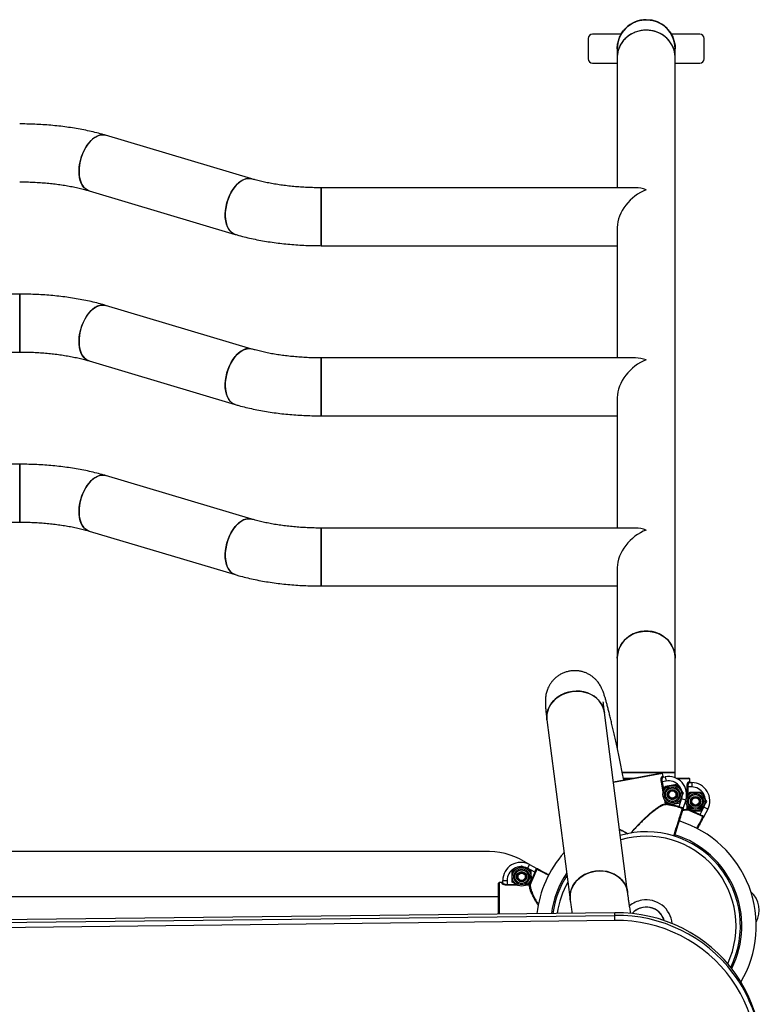
# Model space of a CAD drawing. Units: millimetres. Extents: x 37 to 56.9, y 35.8 to 60.5.
# Drawn here: x 48.1 to 48.6, y 43.8 to 44.4 of the extents above; entities that cross this region are included whole.
import ezdxf

# ---------------------------------------------------------------- set-up
doc = ezdxf.new("R2010")
doc.units = ezdxf.units.MM

# ---------------------------------------------------------------- blocks, each defined once
blk = doc.blocks.new('aa')
at = {"color": 7, "linetype": 'Continuous', "lineweight": 25}
for p, q in [((48.50073, 44.43571), (48.48105, 44.43571)), ((48.55505, 44.43571), (48.53537, 44.43571)), ((48.47805, 44.43271), (48.47805, 44.41871)), ((48.55805, 44.41871), (48.55805, 44.43271)), ((48.49805, 44.42571), (48.49805, 44.41977)), ((48.53805, 44.41977), (48.53805, 44.42571)), ((48.48105, 44.41571), (48.49805, 44.41571)), ((48.49805, 44.41977), (48.49805, 44.32963)), ((48.53805, 44.00478), (48.53805, 44.41977)), ((48.53805, 44.41571), (48.55505, 44.41571)), ((48.24573, 44.33578), (48.14482, 44.36588)), ((48.13338, 44.32755), (48.23429, 44.29745)), ((48.5107, 44.32963), (48.2936, 44.32963)), ((48.2936, 44.32963), (48.2936, 44.28963)), ((48.2936, 44.28963), (48.2936, 44.32963)), ((48.49805, 44.30229), (48.49805, 44.2121)), ((48.2936, 44.28963), (48.49805, 44.28963)), ((48.08551, 44.25617), (47.86841, 44.25617)), ((48.08551, 44.25617), (48.08551, 44.21617)), ((48.08551, 44.21617), (48.08551, 44.25617)), ((48.24573, 44.21825), (48.14482, 44.24835)), ((47.88106, 44.21617), (48.08551, 44.21617)), ((48.5107, 44.2121), (48.2936, 44.2121)), ((48.2936, 44.2121), (48.2936, 44.1721)), ((48.2936, 44.1721), (48.2936, 44.2121)), ((48.13338, 44.21002), (48.23429, 44.17992)), ((48.49805, 44.18475), (48.49805, 44.09456)), ((48.2936, 44.1721), (48.49805, 44.1721)), ((48.08551, 44.13864), (47.86841, 44.13864)), ((48.08551, 44.13864), (48.08551, 44.09864)), ((48.08551, 44.09864), (48.08551, 44.13864)), ((48.24573, 44.10071), (48.14482, 44.13082)), ((47.88106, 44.09864), (48.08551, 44.09864)), ((48.13338, 44.09249), (48.23429, 44.06238)), ((48.5107, 44.09456), (48.2936, 44.09456)), ((48.2936, 44.09456), (48.2936, 44.05456)), ((48.2936, 44.05456), (48.2936, 44.09456)), ((48.49805, 44.06722), (48.49805, 44.00478)), ((48.2936, 44.05456), (48.49805, 44.05456)), ((48.49805, 44.00478), (48.49805, 43.9424)), ((48.53805, 43.92572), (48.53805, 44.00478)), ((48.50522, 43.84294), (48.48917, 43.96713)), ((48.4495, 43.962), (48.46555, 43.83782)), ((48.49536, 43.91927), (48.52878, 43.92536)), ((48.53805, 43.92572), (48.50142, 43.92572)), ((48.50145, 43.92572), (48.53805, 43.92572)), ((48.52972, 43.92299), (48.52936, 43.92495)), ((48.53805, 43.92206), (48.53805, 43.92572)), ((48.50227, 43.92172), (48.50883, 43.92172)), ((48.52855, 43.91921), (48.52901, 43.9193)), ((48.52894, 43.92284), (48.52972, 43.92299)), ((48.53173, 43.91979), (48.52901, 43.9193)), ((48.5295, 43.92244), (48.53119, 43.92275)), ((48.53119, 43.92275), (48.53173, 43.91979)), ((48.53884, 43.92172), (48.54754, 43.92172)), ((48.54725, 43.91922), (48.54804, 43.91922)), ((48.54773, 43.91872), (48.54945, 43.91872)), ((48.54804, 43.91922), (48.54804, 43.92122)), ((48.54945, 43.91872), (48.54945, 43.91572)), ((48.52982, 43.91223), (48.52996, 43.91261)), ((48.53861, 43.91749), (48.54103, 43.91463)), ((48.54346, 43.91177), (48.5422, 43.90823)), ((48.54622, 43.91572), (48.54668, 43.91572)), ((48.54945, 43.91572), (48.54668, 43.91572)), ((48.5558, 43.91222), (48.55768, 43.90897)), ((48.53355, 43.90336), (48.53112, 43.90622)), ((48.54077, 43.90209), (48.5425, 43.9076)), ((48.54536, 43.9067), (48.5425, 43.9076)), ((48.54536, 43.9067), (48.54363, 43.9012)), ((48.54622, 43.90862), (48.54642, 43.90897)), ((48.55955, 43.90572), (48.55768, 43.90247)), ((48.53133, 43.90397), (48.53179, 43.90406)), ((48.53171, 43.90356), (48.53179, 43.90406)), ((48.54063, 43.90161), (48.54077, 43.90209)), ((48.54622, 43.90023), (48.54668, 43.90023)), ((48.5483, 43.89922), (48.54642, 43.90247)), ((48.54652, 43.89976), (48.54668, 43.90023)), ((48.55517, 43.89669), (48.55786, 43.9018)), ((48.56051, 43.9004), (48.55783, 43.8953)), ((48.56051, 43.9004), (48.55786, 43.9018)), ((48.55495, 43.89624), (48.55517, 43.89669)), ((48.55135, 43.88804), (48.55165, 43.88798)), ((48.40989, 43.87122), (47.96895, 43.87122)), ((48.42555, 43.85747), (48.4288, 43.85935)), ((48.43205, 43.86123), (48.4353, 43.85935)), ((48.43737, 43.86218), (48.43598, 43.85953)), ((48.44109, 43.85684), (48.43598, 43.85953)), ((48.43737, 43.86218), (48.44247, 43.8595)), ((48.44154, 43.85662), (48.44109, 43.85684)), ((48.41905, 43.85112), (48.42205, 43.85112)), ((48.41905, 43.84941), (48.41905, 43.85112)), ((48.42205, 43.85112), (48.42205, 43.84836)), ((48.43855, 43.84997), (48.4353, 43.84809)), ((48.41605, 43.82794), (48.41605, 43.84922)), ((48.41855, 43.84972), (48.41655, 43.84972)), ((48.41855, 43.84892), (48.41855, 43.84972)), ((48.42205, 43.84789), (48.42205, 43.84836)), ((48.42916, 43.84789), (48.4288, 43.84809)), ((48.43754, 43.84789), (48.43754, 43.84836)), ((48.43801, 43.84819), (48.43754, 43.84836)), ((48.41605, 43.83972), (47.96706, 43.83972)), ((48.49634, 43.82887), (47.86061, 43.82148)), ((47.86063, 43.81961), (48.49636, 43.827)), ((48.4964, 43.82347), (47.86067, 43.81608)), ((48.49636, 43.827), (48.49634, 43.82887)), ((48.4964, 43.82347), (48.49636, 43.827))]:
    blk.add_line(p, q, dxfattribs=at)
at = {"color": 8, "linetype": 'Continuous', "lineweight": 25}
for p, q in [((48.52936, 43.92495), (48.49542, 43.91877)), ((48.50609, 43.92122), (48.5024, 43.92122)), ((48.52982, 43.91223), (48.52855, 43.91921)), ((48.52901, 43.9193), (48.53014, 43.91307)), ((48.54804, 43.92122), (48.53977, 43.92122)), ((48.54622, 43.90862), (48.54622, 43.91572)), ((48.54668, 43.91572), (48.54668, 43.90939)), ((48.53133, 43.90397), (48.53086, 43.90653)), ((48.53146, 43.90585), (48.53179, 43.90406)), ((48.54622, 43.90023), (48.54622, 43.90283)), ((48.54668, 43.90205), (48.54668, 43.90023)), ((48.41655, 43.84972), (48.41655, 43.82795)), ((48.42205, 43.84836), (48.42838, 43.84836)), ((48.42916, 43.84789), (48.42205, 43.84789)), ((48.43754, 43.84789), (48.43495, 43.84789)), ((48.43572, 43.84836), (48.43754, 43.84836))]:
    blk.add_line(p, q, dxfattribs=at)
at = {"color": 7, "linetype": 'Continuous', "lineweight": 25, "flags": 128}
for points in [[(48.14482, 44.36588), (48.14399, 44.36608), (48.14239, 44.36617), (48.14074, 44.3659), (48.13906, 44.3653), (48.13738, 44.36437), (48.13573, 44.36312), (48.13414, 44.36158), (48.13264, 44.35977), (48.13125, 44.35773), (48.13001, 44.35549), (48.12893, 44.3531), (48.12802, 44.3506), (48.12732, 44.34802), (48.12683, 44.34542), (48.12655, 44.34284), (48.1265, 44.34034), (48.12668, 44.33795), (48.12707, 44.33571), (48.12768, 44.33367), (48.1285, 44.33186), (48.1295, 44.33032), (48.13068, 44.32907), (48.132, 44.32814), (48.13339, 44.32755)], [(48.12705, 44.34672), (48.12765, 44.34931), (48.12845, 44.35186), (48.12945, 44.35432), (48.13061, 44.35664), (48.13193, 44.35878), (48.13338, 44.36071), (48.13493, 44.36238), (48.13655, 44.36378), (48.13822, 44.36488), (48.1399, 44.36565), (48.14157, 44.36608), (48.1432, 44.36617), (48.14475, 44.3659), (48.14482, 44.36588)], [(48.13338, 44.32755), (48.13271, 44.32779), (48.13132, 44.32856), (48.13007, 44.32966), (48.12898, 44.33106), (48.12806, 44.33273), (48.12735, 44.33466), (48.12685, 44.3368), (48.12656, 44.33912), (48.1265, 44.34158), (48.12666, 44.34413), (48.12705, 44.34672)], [(48.24573, 44.33578), (48.24489, 44.33598), (48.2433, 44.33606), (48.24165, 44.3358), (48.23997, 44.3352), (48.23829, 44.33427), (48.23664, 44.33302), (48.23505, 44.33147), (48.23355, 44.32967), (48.23216, 44.32763), (48.23092, 44.32539), (48.22983, 44.323), (48.22893, 44.32049), (48.22823, 44.31792), (48.22773, 44.31532), (48.22746, 44.31274), (48.22741, 44.31024), (48.22758, 44.30784), (48.22798, 44.30561), (48.22859, 44.30357), (48.2294, 44.30176), (48.23041, 44.30022), (48.23158, 44.29897), (48.23291, 44.29803), (48.23429, 44.29745)], [(48.22795, 44.31662), (48.22855, 44.31921), (48.22936, 44.32176), (48.23035, 44.32421), (48.23152, 44.32653), (48.23284, 44.32867), (48.23429, 44.3306), (48.23583, 44.33228), (48.23746, 44.33368), (48.23913, 44.33477), (48.24081, 44.33554), (48.24248, 44.33598), (48.24411, 44.33606), (48.24566, 44.3358), (48.24572, 44.33578)], [(48.23429, 44.29745), (48.23362, 44.29769), (48.23223, 44.29846), (48.23098, 44.29956), (48.22988, 44.30095), (48.22897, 44.30263), (48.22826, 44.30456), (48.22775, 44.3067), (48.22747, 44.30902), (48.22741, 44.31148), (48.22757, 44.31402), (48.22795, 44.31662)], [(48.14482, 44.24835), (48.14399, 44.24854), (48.14239, 44.24863), (48.14074, 44.24837), (48.13906, 44.24777), (48.13738, 44.24683), (48.13573, 44.24559), (48.13414, 44.24404), (48.13264, 44.24224), (48.13125, 44.2402), (48.13001, 44.23796), (48.12893, 44.23557), (48.12802, 44.23306), (48.12732, 44.23049), (48.12683, 44.22789), (48.12655, 44.22531), (48.1265, 44.2228), (48.12668, 44.22041), (48.12707, 44.21818), (48.12768, 44.21614), (48.1285, 44.21433), (48.1295, 44.21279), (48.13068, 44.21154), (48.132, 44.2106), (48.13339, 44.21002)], [(48.12705, 44.22919), (48.12765, 44.23178), (48.12845, 44.23433), (48.12945, 44.23678), (48.13061, 44.2391), (48.13193, 44.24124), (48.13338, 44.24317), (48.13493, 44.24485), (48.13655, 44.24625), (48.13822, 44.24734), (48.1399, 44.24811), (48.14157, 44.24854), (48.1432, 44.24863), (48.14475, 44.24837), (48.14482, 44.24835)], [(48.13338, 44.21002), (48.13271, 44.21026), (48.13132, 44.21103), (48.13007, 44.21212), (48.12898, 44.21352), (48.12806, 44.2152), (48.12735, 44.21713), (48.12685, 44.21927), (48.12656, 44.22159), (48.1265, 44.22405), (48.12666, 44.22659), (48.12705, 44.22919)], [(48.24573, 44.21825), (48.24489, 44.21844), (48.2433, 44.21853), (48.24165, 44.21827), (48.23997, 44.21767), (48.23829, 44.21673), (48.23664, 44.21548), (48.23505, 44.21394), (48.23355, 44.21213), (48.23216, 44.21009), (48.23092, 44.20786), (48.22983, 44.20547), (48.22893, 44.20296), (48.22823, 44.20038), (48.22773, 44.19778), (48.22746, 44.19521), (48.22741, 44.1927), (48.22758, 44.19031), (48.22798, 44.18807), (48.22859, 44.18603), (48.2294, 44.18423), (48.23041, 44.18268), (48.23158, 44.18143), (48.23291, 44.1805), (48.23429, 44.17992)], [(48.22795, 44.19908), (48.22855, 44.20168), (48.22936, 44.20422), (48.23035, 44.20668), (48.23152, 44.209), (48.23284, 44.21114), (48.23429, 44.21307), (48.23583, 44.21475), (48.23746, 44.21615), (48.23913, 44.21724), (48.24081, 44.21801), (48.24248, 44.21844), (48.24411, 44.21853), (48.24566, 44.21827), (48.24572, 44.21825)], [(48.23429, 44.17992), (48.23362, 44.18016), (48.23223, 44.18093), (48.23098, 44.18202), (48.22988, 44.18342), (48.22897, 44.1851), (48.22826, 44.18703), (48.22775, 44.18917), (48.22747, 44.19149), (48.22741, 44.19394), (48.22757, 44.19649), (48.22795, 44.19908)], [(48.14482, 44.13082), (48.14399, 44.13101), (48.14239, 44.1311), (48.14074, 44.13084), (48.13906, 44.13023), (48.13738, 44.1293), (48.13573, 44.12805), (48.13414, 44.12651), (48.13264, 44.1247), (48.13125, 44.12266), (48.13001, 44.12043), (48.12893, 44.11803), (48.12802, 44.11553), (48.12732, 44.11295), (48.12683, 44.11035), (48.12655, 44.10778), (48.1265, 44.10527), (48.12668, 44.10288), (48.12707, 44.10064), (48.12768, 44.0986), (48.1285, 44.09679), (48.1295, 44.09525), (48.13068, 44.094), (48.132, 44.09307), (48.13339, 44.09249)], [(48.12705, 44.11165), (48.12765, 44.11425), (48.12845, 44.11679), (48.12945, 44.11925), (48.13061, 44.12157), (48.13193, 44.12371), (48.13338, 44.12564), (48.13493, 44.12732), (48.13655, 44.12871), (48.13822, 44.12981), (48.1399, 44.13058), (48.14157, 44.13101), (48.1432, 44.1311), (48.14475, 44.13084), (48.14482, 44.13082)], [(48.13338, 44.09249), (48.13271, 44.09273), (48.13132, 44.0935), (48.13007, 44.09459), (48.12898, 44.09599), (48.12806, 44.09767), (48.12735, 44.09959), (48.12685, 44.10174), (48.12656, 44.10406), (48.1265, 44.10651), (48.12666, 44.10906), (48.12705, 44.11165)], [(48.24573, 44.10071), (48.24489, 44.10091), (48.2433, 44.10099), (48.24165, 44.10073), (48.23997, 44.10013), (48.23829, 44.0992), (48.23664, 44.09795), (48.23505, 44.09641), (48.23355, 44.0946), (48.23216, 44.09256), (48.23092, 44.09032), (48.22983, 44.08793), (48.22893, 44.08542), (48.22823, 44.08285), (48.22773, 44.08025), (48.22746, 44.07767), (48.22741, 44.07517), (48.22758, 44.07277), (48.22798, 44.07054), (48.22859, 44.0685), (48.2294, 44.06669), (48.23041, 44.06515), (48.23158, 44.0639), (48.23291, 44.06297), (48.23429, 44.06238)], [(48.22795, 44.08155), (48.22855, 44.08414), (48.22936, 44.08669), (48.23035, 44.08914), (48.23152, 44.09146), (48.23284, 44.09361), (48.23429, 44.09553), (48.23583, 44.09721), (48.23746, 44.09861), (48.23913, 44.09971), (48.24081, 44.10048), (48.24248, 44.10091), (48.24411, 44.10099), (48.24566, 44.10073), (48.24572, 44.10072)], [(48.23429, 44.06238), (48.23362, 44.06262), (48.23223, 44.06339), (48.23098, 44.06449), (48.22988, 44.06589), (48.22897, 44.06756), (48.22826, 44.06949), (48.22775, 44.07163), (48.22747, 44.07395), (48.22741, 44.07641), (48.22757, 44.07896), (48.22795, 44.08155)], [(48.49805, 44.00478), (48.49815, 44.00664), (48.49859, 44.00909), (48.49939, 44.01146), (48.50051, 44.01372), (48.50195, 44.01581), (48.50367, 44.01771), (48.50565, 44.01938), (48.50786, 44.02078), (48.51024, 44.0219), (48.51277, 44.02272), (48.51538, 44.02321), (48.51805, 44.02338)], [(48.53805, 44.00478), (48.53804, 44.0054), (48.53777, 44.00787), (48.53715, 44.01029), (48.53619, 44.01261), (48.53491, 44.01479), (48.53332, 44.01679), (48.53146, 44.01857), (48.52937, 44.02011), (48.52707, 44.02138), (48.52461, 44.02235), (48.52203, 44.02301), (48.51939, 44.02334), (48.51671, 44.02334), (48.51407, 44.02301), (48.51149, 44.02235), (48.50903, 44.02138), (48.50673, 44.02011), (48.50463, 44.01857), (48.50278, 44.01679), (48.50119, 44.01479), (48.49991, 44.01261), (48.49895, 44.01029), (48.49833, 44.00787), (48.49806, 44.0054), (48.49805, 44.00478)], [(48.51805, 44.02338), (48.52072, 44.02321), (48.52333, 44.02272), (48.52586, 44.0219), (48.52824, 44.02078), (48.53044, 44.01938), (48.53243, 44.01771), (48.53415, 44.01581), (48.53559, 44.01372), (48.53671, 44.01146), (48.5375, 44.00909), (48.53795, 44.00664), (48.53805, 44.00478)], [(48.48917, 43.96712), (48.48884, 43.96889), (48.4881, 43.97109), (48.48702, 43.97318), (48.48563, 43.97511), (48.48394, 43.97685), (48.482, 43.97838), (48.47983, 43.97965), (48.47747, 43.98066), (48.47497, 43.98138), (48.47237, 43.9818), (48.46971, 43.98192), (48.46705, 43.98172), (48.46443, 43.98122), (48.46189, 43.98042), (48.45949, 43.97933), (48.45727, 43.97799), (48.45525, 43.9764), (48.4535, 43.9746), (48.45202, 43.97263), (48.45085, 43.97051), (48.45001, 43.96828), (48.44952, 43.96599), (48.44938, 43.96367), (48.4495, 43.962)], [(48.4495, 43.962), (48.44945, 43.96251), (48.44941, 43.96483), (48.44972, 43.96714), (48.45039, 43.9694), (48.4514, 43.97158), (48.45272, 43.97364), (48.45434, 43.97553), (48.45623, 43.97722), (48.45835, 43.97869), (48.46067, 43.97991), (48.46315, 43.98085), (48.46573, 43.98151)], [(48.46573, 43.98151), (48.46838, 43.98186), (48.47104, 43.9819), (48.47368, 43.98163), (48.47624, 43.98106), (48.47867, 43.98019), (48.48094, 43.97905), (48.483, 43.97765), (48.48482, 43.97601), (48.48636, 43.97417), (48.4876, 43.97215), (48.48851, 43.97001), (48.48908, 43.96776), (48.48917, 43.96713)], [(48.50522, 43.84294), (48.50488, 43.84471), (48.50414, 43.84691), (48.50306, 43.84899), (48.50167, 43.85093), (48.49999, 43.85267), (48.49804, 43.85419), (48.49588, 43.85547), (48.49352, 43.85648), (48.49102, 43.8572), (48.48841, 43.85762), (48.48576, 43.85773), (48.4831, 43.85753), (48.48047, 43.85703), (48.47794, 43.85623), (48.47554, 43.85515), (48.47331, 43.8538), (48.4713, 43.85222), (48.46954, 43.85042), (48.46806, 43.84844), (48.4669, 43.84632), (48.46606, 43.8441), (48.46557, 43.8418), (48.46543, 43.83948), (48.46555, 43.83782)], [(48.46555, 43.83781), (48.46549, 43.83833), (48.46545, 43.84064), (48.46577, 43.84295), (48.46644, 43.84522), (48.46744, 43.8474), (48.46877, 43.84945), (48.47039, 43.85134), (48.47228, 43.85304), (48.4744, 43.85451), (48.47672, 43.85572), (48.47919, 43.85667), (48.48178, 43.85732)], [(48.48178, 43.85732), (48.48442, 43.85767), (48.48709, 43.85771), (48.48973, 43.85745), (48.49228, 43.85687), (48.49472, 43.85601), (48.49699, 43.85486), (48.49905, 43.85346), (48.50086, 43.85182), (48.50241, 43.84998), (48.50364, 43.84797), (48.50455, 43.84582), (48.50512, 43.84358), (48.50522, 43.84294)], [(48.59575, 43.74901), (48.59444, 43.75482), (48.59279, 43.76055), (48.59077, 43.76616), (48.58842, 43.77164), (48.58573, 43.77698), (48.58272, 43.78214), (48.57939, 43.78711), (48.57576, 43.79188), (48.57184, 43.79642), (48.56764, 43.80072), (48.56319, 43.80477), (48.5585, 43.80854), (48.55358, 43.81202), (48.54846, 43.81521), (48.54314, 43.81808), (48.53766, 43.82064), (48.53203, 43.82286), (48.52628, 43.82474), (48.52041, 43.82628), (48.51447, 43.82746), (48.50846, 43.82829), (48.50241, 43.82876), (48.49634, 43.82887)], [(48.59283, 43.746), (48.59157, 43.75164), (48.58996, 43.75719), (48.58801, 43.76264), (48.58572, 43.76796), (48.58311, 43.77313), (48.58019, 43.77814), (48.57696, 43.78296), (48.57344, 43.78759), (48.56964, 43.79199), (48.56557, 43.79617), (48.56125, 43.80009), (48.5567, 43.80374), (48.55193, 43.80712), (48.54696, 43.81021), (48.5418, 43.813), (48.53649, 43.81548), (48.53103, 43.81764), (48.52544, 43.81946), (48.51976, 43.82095), (48.51399, 43.8221), (48.50816, 43.82291), (48.50229, 43.82337), (48.4964, 43.82347)]]:
    blk.add_lwpolyline(points, dxfattribs=at)
at = {"color": 7, "linetype": 'Continuous', "lineweight": 25}
for centre, radius in [((48.53608, 43.91042), 0.0065), ((48.53608, 43.91042), 0.00548), ((48.53608, 43.91042), 0.00471), ((48.53608, 43.91042), 0.0035), ((48.53608, 43.91042), 0.00325), ((48.53608, 43.91042), 0.003), ((48.53608, 43.91042), 0.00251), ((48.55205, 43.90572), 0.0065), ((48.55205, 43.90572), 0.00548), ((48.55205, 43.90572), 0.00471), ((48.55205, 43.90572), 0.0035), ((48.55205, 43.90572), 0.00325), ((48.55205, 43.90572), 0.003), ((48.55205, 43.90572), 0.00251), ((48.43205, 43.85372), 0.0065), ((48.43205, 43.85372), 0.00548), ((48.43205, 43.85372), 0.00471), ((48.43205, 43.85372), 0.0035), ((48.43205, 43.85372), 0.00325), ((48.43205, 43.85372), 0.003), ((48.43205, 43.85372), 0.00251)]:
    blk.add_circle(centre, radius, dxfattribs=at)
for centre, radius, start, end in [((48.51805, 44.42571), 0.02, 90, 180.14355), ((48.51805, 44.42571), 0.02, 0.07443, 90), ((48.48105, 44.43271), 0.003, 90, 180), ((48.55505, 44.43271), 0.003, 0, 90), ((48.48105, 44.41871), 0.003, 180, 270), ((48.55505, 44.41871), 0.003, 270, 0), ((48.52887, 43.92486), 0.0005, 10.32836, 100.32836), ((48.52887, 43.92486), 0.0005, 10.32425, 100.32424), ((48.52942, 43.92293), 0.000493, 189.56384, 279.54287), ((48.53343, 43.91045), 0.0125, 342.56982, 100.32836), ((48.53343, 43.91045), 0.0095, 342.56982, 100.32836), ((48.54774, 43.91921), 0.000493, 179.23548, 269.21451), ((48.54754, 43.92122), 0.0005, 360, 90), ((48.54754, 43.92122), 0.0005, 359.99588, 89.99588), ((48.54945, 43.90622), 0.0125, 332.24146, 90), ((48.54945, 43.90622), 0.0095, 332.24146, 90), ((48.53181, 43.90404), 0.000488, 188.13055, 258.02748), ((48.51805, 43.81972), 0.08495, 74.58184, 80.74821), ((48.51805, 43.81972), 0.08545, 74.58184, 80.74821), ((48.54288, 43.90048), 0.0005, 342.5763, 72.91517), ((48.5467, 43.90021), 0.000488, 177.80219, 247.69912), ((48.51805, 43.81972), 0.08495, 64.25348, 70.41985), ((48.51805, 43.81972), 0.08545, 64.25348, 70.41985), ((48.51805, 43.81972), 0.076, 329.34987, 72.57075), ((48.55696, 43.89472), 0.0005, 332.24794, 62.58681), ((48.51805, 43.81972), 0.065, 333.85538, 105.98816), ((48.40785, 43.81913), 0.05213, 56.14175, 87.76734), ((48.51805, 43.81972), 0.076, 138.25085, 173.55791), ((48.43155, 43.85112), 0.0125, 62.24146, 180), ((48.43155, 43.85112), 0.0095, 62.24146, 180), ((48.51805, 43.81972), 0.08545, 154.25348, 160.41985), ((48.44305, 43.85863), 0.0005, 62.24794, 152.58681), ((48.51805, 43.81972), 0.08495, 154.25348, 160.41985), ((48.51805, 43.81972), 0.065, 147.30195, 172.34707), ((48.41655, 43.84922), 0.0005, 90, 180), ((48.41655, 43.84922), 0.0005, 89.99588, 179.99588), ((48.41856, 43.84941), 0.000493, 269.23548, 359.21451), ((48.43756, 43.84838), 0.000488, 267.80219, 337.69912), ((48.57902, 43.8305), 0.01708, 331.30054, 48.74416), ((48.51805, 43.81972), 0.018, 100.02235, 130.04577), ((48.51805, 43.81972), 0.018, 5.16171, 100.02235), ((48.51805, 43.81972), 0.013, 16.38294, 138.64426), ((48.51805, 43.81972), 0.013, 100.02235, 138.64426), ((48.51805, 43.81972), 0.013, 16.38294, 100.02235), ((48.50047, 43.72879), 0.09705, 10.89991, 36.82693)]:
    blk.add_arc(centre, radius, start, end, dxfattribs=at)
at = {"color": 8, "linetype": 'Continuous', "lineweight": 25}
for centre, radius, start, end in [((48.51805, 43.81972), 0.062, 335.1222, 106.40896), ((48.51805, 43.81972), 0.066, 333.43766, 72.567), ((48.51805, 43.81972), 0.066, 146.28035, 172.47399), ((48.51805, 43.81972), 0.062, 150.72231, 171.94146), ((48.49782, 43.72643), 0.10059, 36.99965, 90.83211)]:
    blk.add_arc(centre, radius, start, end, dxfattribs=at)
at = {"color": 7, "linetype": 'Continuous', "lineweight": 25}
for centre, major_axis, ratio, start_param, end_param in [((48.51805, 44.41977), (0.02, 0), 0.935332, 0, 3.141593), ((48.51805, 44.30963), (0.01654, 0.01654), 0.680247, 0.973451, 2.544247), ((48.51805, 44.30963), (0.01654, -0.01654), 0.680247, 2.168142, 2.544247), ((48.51805, 44.1921), (0.01654, 0.01654), 0.680247, 0.973451, 2.544247), ((48.51805, 44.1921), (0.01654, -0.01654), 0.680247, 2.168142, 2.544247), ((48.51805, 44.07456), (0.01654, 0.01654), 0.680247, 0.973451, 2.544247), ((48.51805, 44.07456), (0.01654, -0.01654), 0.680247, 2.168142, 2.544247)]:
    blk.add_ellipse(centre, major_axis=major_axis, ratio=ratio, start_param=start_param, end_param=end_param, dxfattribs=at)
for points, knots in [([(48.49809, 44.42559), (48.49808, 44.42579), (48.49798, 44.42713), (48.49836, 44.42959), (48.49926, 44.43286), (48.50073, 44.43589), (48.50269, 44.43867), (48.50507, 44.44105), (48.50785, 44.44302), (48.51088, 44.44448), (48.51415, 44.44542), (48.5175, 44.4458), (48.5209, 44.4456), (48.52418, 44.44485), (48.52732, 44.44354), (48.53017, 44.44174), (48.5327, 44.43946), (48.53479, 44.43682), (48.53643, 44.43384), (48.53751, 44.43066), (48.53804, 44.42788), (48.53799, 44.42621), (48.53798, 44.42566)], [0, 0, 0, 0, 0.009799, 0.064114, 0.116899, 0.171214, 0.223995, 0.278307, 0.331084, 0.385391, 0.438164, 0.492467, 0.545238, 0.599539, 0.65231, 0.70661, 0.759383, 0.813685, 0.866461, 0.920768, 0.973548, 1, 1, 1, 1]), ([(48.53799, 44.41961), (48.53799, 44.42031), (48.53801, 44.42207), (48.53739, 44.42483), (48.53622, 44.42781), (48.53452, 44.43053), (48.53235, 44.43298), (48.52978, 44.43503), (48.52686, 44.43666), (48.52372, 44.4378), (48.52039, 44.43844), (48.51702, 44.43854), (48.51365, 44.43811), (48.51044, 44.43716), (48.50741, 44.43571), (48.50471, 44.43383), (48.50237, 44.43152), (48.50049, 44.42891), (48.49908, 44.426), (48.49829, 44.42296), (48.49796, 44.42082), (48.49805, 44.41976), (48.49806, 44.41973)], [0, 0, 0, 0, 0.035291, 0.089581, 0.142341, 0.19663, 0.249386, 0.303672, 0.356423, 0.410704, 0.463452, 0.51773, 0.570476, 0.624751, 0.677498, 0.731774, 0.784522, 0.838801, 0.891553, 0.945835, 0.998592, 1, 1, 1, 1]), ([(48.14482, 44.36588), (48.144, 44.36613), (48.14158, 44.36683), (48.13745, 44.36791), (48.1324, 44.36906), (48.12724, 44.37009), (48.12198, 44.37098), (48.11664, 44.37175), (48.11121, 44.37239), (48.10573, 44.37291), (48.10019, 44.3733), (48.09462, 44.37356), (48.08972, 44.37369), (48.08669, 44.3737), (48.08551, 44.37371)], [0, 0, 0, 0, 0.047644, 0.139695, 0.230991, 0.321595, 0.41162, 0.501169, 0.590331, 0.679186, 0.767805, 0.856253, 0.94459, 1, 1, 1, 1]), ([(48.08551, 44.33371), (48.08634, 44.3337), (48.08876, 44.33369), (48.09276, 44.3336), (48.09747, 44.33338), (48.10213, 44.33306), (48.1067, 44.33264), (48.11116, 44.33212), (48.11549, 44.33151), (48.11967, 44.3308), (48.12367, 44.33002), (48.12746, 44.32916), (48.1307, 44.32834), (48.1326, 44.32778), (48.13338, 44.32755)], [0, 0, 0, 0, 0.047302, 0.137706, 0.228053, 0.318263, 0.408268, 0.497993, 0.58736, 0.676284, 0.764672, 0.852419, 0.939413, 1, 1, 1, 1]), ([(48.2936, 44.32963), (48.29277, 44.32963), (48.29035, 44.32964), (48.28636, 44.32974), (48.28164, 44.32995), (48.27698, 44.33027), (48.27241, 44.3307), (48.26795, 44.33122), (48.26362, 44.33183), (48.25944, 44.33253), (48.25544, 44.33332), (48.25165, 44.33417), (48.24841, 44.335), (48.24651, 44.33555), (48.24573, 44.33578)], [0, 0, 0, 0, 0.047302, 0.137706, 0.228053, 0.318263, 0.408268, 0.497993, 0.58736, 0.676284, 0.764672, 0.852419, 0.939413, 1, 1, 1, 1]), ([(48.23429, 44.29745), (48.23512, 44.29721), (48.23753, 44.2965), (48.24166, 44.29543), (48.24671, 44.29427), (48.25187, 44.29325), (48.25713, 44.29236), (48.26248, 44.29159), (48.2679, 44.29095), (48.27338, 44.29043), (48.27892, 44.29004), (48.28449, 44.28978), (48.28939, 44.28965), (48.29243, 44.28964), (48.2936, 44.28963)], [0, 0, 0, 0, 0.047644, 0.139695, 0.230991, 0.321595, 0.41162, 0.501169, 0.590331, 0.679186, 0.767805, 0.856253, 0.94459, 1, 1, 1, 1]), ([(48.14482, 44.24835), (48.144, 44.24859), (48.14158, 44.2493), (48.13745, 44.25037), (48.1324, 44.25153), (48.12724, 44.25255), (48.12198, 44.25345), (48.11664, 44.25421), (48.11121, 44.25486), (48.10573, 44.25537), (48.10019, 44.25576), (48.09462, 44.25603), (48.08972, 44.25615), (48.08669, 44.25617), (48.08551, 44.25617)], [0, 0, 0, 0, 0.047644, 0.139695, 0.230991, 0.321595, 0.41162, 0.501169, 0.590331, 0.679186, 0.767805, 0.856253, 0.94459, 1, 1, 1, 1]), ([(48.2936, 44.2121), (48.29277, 44.2121), (48.29035, 44.21211), (48.28636, 44.2122), (48.28164, 44.21242), (48.27698, 44.21274), (48.27241, 44.21316), (48.26795, 44.21368), (48.26362, 44.2143), (48.25944, 44.215), (48.25544, 44.21578), (48.25165, 44.21664), (48.24841, 44.21747), (48.24651, 44.21802), (48.24573, 44.21825)], [0, 0, 0, 0, 0.047302, 0.137706, 0.228053, 0.318263, 0.408268, 0.497993, 0.58736, 0.676284, 0.764672, 0.852419, 0.939413, 1, 1, 1, 1]), ([(48.08551, 44.21617), (48.08634, 44.21617), (48.08876, 44.21616), (48.09276, 44.21607), (48.09747, 44.21585), (48.10213, 44.21553), (48.1067, 44.21511), (48.11116, 44.21459), (48.11549, 44.21397), (48.11967, 44.21327), (48.12367, 44.21249), (48.12746, 44.21163), (48.1307, 44.2108), (48.1326, 44.21025), (48.13338, 44.21002)], [0, 0, 0, 0, 0.047302, 0.137706, 0.228053, 0.318263, 0.408268, 0.497993, 0.58736, 0.676284, 0.764672, 0.852419, 0.939413, 1, 1, 1, 1]), ([(48.23429, 44.17992), (48.23512, 44.17968), (48.23753, 44.17897), (48.24166, 44.1779), (48.24671, 44.17674), (48.25187, 44.17572), (48.25713, 44.17482), (48.26248, 44.17405), (48.2679, 44.17341), (48.27338, 44.1729), (48.27892, 44.17251), (48.28449, 44.17224), (48.28939, 44.17211), (48.29243, 44.1721), (48.2936, 44.1721)], [0, 0, 0, 0, 0.047644, 0.139695, 0.230991, 0.321595, 0.41162, 0.501169, 0.590331, 0.679186, 0.767805, 0.856253, 0.94459, 1, 1, 1, 1]), ([(48.14482, 44.13082), (48.144, 44.13106), (48.14158, 44.13176), (48.13745, 44.13284), (48.1324, 44.134), (48.12724, 44.13502), (48.12198, 44.13591), (48.11664, 44.13668), (48.11121, 44.13732), (48.10573, 44.13784), (48.10019, 44.13823), (48.09462, 44.13849), (48.08972, 44.13862), (48.08669, 44.13863), (48.08551, 44.13864)], [0, 0, 0, 0, 0.047644, 0.139695, 0.230991, 0.321595, 0.41162, 0.501169, 0.590331, 0.679186, 0.767805, 0.856253, 0.94459, 1, 1, 1, 1]), ([(48.08551, 44.09864), (48.08634, 44.09864), (48.08876, 44.09863), (48.09276, 44.09853), (48.09747, 44.09832), (48.10213, 44.098), (48.1067, 44.09757), (48.11116, 44.09705), (48.11549, 44.09644), (48.11967, 44.09574), (48.12367, 44.09495), (48.12746, 44.0941), (48.1307, 44.09327), (48.1326, 44.09271), (48.13338, 44.09249)], [0, 0, 0, 0, 0.047302, 0.137706, 0.228053, 0.318263, 0.408268, 0.497993, 0.58736, 0.676284, 0.764672, 0.852419, 0.939413, 1, 1, 1, 1]), ([(48.2936, 44.09456), (48.29277, 44.09457), (48.29035, 44.09457), (48.28636, 44.09467), (48.28164, 44.09488), (48.27698, 44.09521), (48.27241, 44.09563), (48.26795, 44.09615), (48.26362, 44.09676), (48.25944, 44.09747), (48.25544, 44.09825), (48.25165, 44.09911), (48.24841, 44.09993), (48.24651, 44.10049), (48.24573, 44.10071)], [0, 0, 0, 0, 0.047302, 0.137706, 0.228053, 0.318263, 0.408268, 0.497993, 0.58736, 0.676284, 0.764672, 0.852419, 0.939413, 1, 1, 1, 1]), ([(48.23429, 44.06238), (48.23512, 44.06214), (48.23753, 44.06144), (48.24166, 44.06036), (48.24671, 44.05921), (48.25187, 44.05818), (48.25713, 44.05729), (48.26248, 44.05652), (48.2679, 44.05588), (48.27338, 44.05536), (48.27892, 44.05497), (48.28449, 44.05471), (48.28939, 44.05458), (48.29243, 44.05457), (48.2936, 44.05456)], [0, 0, 0, 0, 0.047644, 0.139695, 0.230991, 0.321595, 0.41162, 0.501169, 0.590331, 0.679186, 0.767805, 0.856253, 0.94459, 1, 1, 1, 1]), ([(48.50259, 43.92058), (48.50231, 43.92197), (48.5017, 43.92499), (48.50076, 43.92952), (48.49979, 43.9342), (48.49883, 43.93874), (48.49789, 43.94313), (48.49697, 43.94735), (48.49608, 43.9514), (48.49521, 43.95526), (48.49437, 43.95891), (48.49356, 43.96236), (48.49279, 43.96558), (48.49204, 43.96859), (48.49133, 43.97137), (48.49065, 43.97395), (48.48998, 43.97635), (48.48928, 43.97866), (48.48864, 43.98062), (48.48802, 43.98224), (48.4875, 43.98347), (48.48699, 43.98453), (48.4864, 43.98562), (48.4857, 43.98678), (48.48483, 43.98801), (48.48376, 43.98932), (48.48244, 43.99066), (48.48088, 43.99198), (48.47908, 43.9932), (48.47707, 43.99426), (48.47491, 43.9951), (48.47264, 43.99569), (48.47029, 43.99602), (48.46783, 43.99607), (48.46533, 43.99581), (48.46285, 43.99523), (48.46054, 43.99437), (48.45842, 43.99327), (48.45649, 43.99198), (48.45478, 43.99052), (48.45329, 43.98893), (48.45203, 43.98727), (48.451, 43.98558), (48.45018, 43.98391), (48.44957, 43.98233), (48.44913, 43.98086), (48.44883, 43.97951), (48.44863, 43.97828), (48.4485, 43.97714), (48.44842, 43.97603), (48.44839, 43.97487), (48.4484, 43.97354), (48.44848, 43.97175), (48.44864, 43.96961), (48.44889, 43.9671), (48.44917, 43.96464), (48.4494, 43.96286), (48.4495, 43.962)], [0, 0, 0, 0, 0.022599, 0.049352, 0.076123, 0.102915, 0.129736, 0.156593, 0.183497, 0.21046, 0.237503, 0.264651, 0.291946, 0.319448, 0.347258, 0.37555, 0.404664, 0.43537, 0.470015, 0.492088, 0.505521, 0.517383, 0.527901, 0.537767, 0.547521, 0.557489, 0.568029, 0.579192, 0.590824, 0.60275, 0.614853, 0.627063, 0.639337, 0.65165, 0.665154, 0.678256, 0.690962, 0.70331, 0.715327, 0.727024, 0.738399, 0.749432, 0.760082, 0.770282, 0.779986, 0.789255, 0.798325, 0.807584, 0.817404, 0.828415, 0.841475, 0.857986, 0.880955, 0.916634, 0.94619, 0.974118, 1, 1, 1, 1]), ([(48.48917, 43.96713), (48.48912, 43.96754), (48.48897, 43.9687), (48.48878, 43.97036), (48.4886, 43.97195), (48.48849, 43.97313), (48.48843, 43.97396), (48.4884, 43.97443), (48.4884, 43.97464), (48.4884, 43.97459), (48.4884, 43.97459)], [0, 0, 0, 0, 0.099772, 0.279191, 0.454672, 0.606096, 0.746262, 0.872362, 0.982755, 1, 1, 1, 1]), ([(48.52855, 43.91921), (48.52849, 43.91959), (48.52838, 43.92033), (48.52839, 43.92136), (48.52851, 43.9222), (48.52871, 43.92272), (48.52887, 43.92281), (48.52894, 43.92284)], [0, 0, 0, 0, 0.203245, 0.405576, 0.613165, 0.830783, 1, 1, 1, 1]), ([(48.5295, 43.92244), (48.52943, 43.9224), (48.52927, 43.92233), (48.52906, 43.92187), (48.52891, 43.92115), (48.52887, 43.92026), (48.52896, 43.91962), (48.52901, 43.9193)], [0, 0, 0, 0, 0.171091, 0.390772, 0.598857, 0.799713, 1, 1, 1, 1]), ([(48.52972, 43.92299), (48.52974, 43.92293), (48.52977, 43.92282), (48.52988, 43.92269), (48.53002, 43.9226), (48.53017, 43.92257), (48.53026, 43.92258), (48.5303, 43.92258)], [0, 0, 0, 0, 0.214614, 0.429246, 0.643923, 0.858654, 1, 1, 1, 1]), ([(48.54622, 43.91572), (48.54623, 43.9161), (48.54625, 43.91685), (48.54645, 43.91786), (48.54671, 43.91866), (48.547, 43.91914), (48.54717, 43.9192), (48.54725, 43.91922)], [0, 0, 0, 0, 0.203245, 0.405576, 0.613165, 0.830783, 1, 1, 1, 1]), ([(48.54773, 43.91872), (48.54766, 43.9187), (48.54749, 43.91865), (48.54719, 43.91824), (48.54692, 43.91756), (48.54672, 43.91669), (48.5467, 43.91604), (48.54668, 43.91572)], [0, 0, 0, 0, 0.171091, 0.390772, 0.598857, 0.799713, 1, 1, 1, 1]), ([(48.54804, 43.91922), (48.54805, 43.91916), (48.54806, 43.91905), (48.54815, 43.9189), (48.54827, 43.91879), (48.54841, 43.91873), (48.54851, 43.91872), (48.54854, 43.91872)], [0, 0, 0, 0, 0.214614, 0.429246, 0.643923, 0.858654, 1, 1, 1, 1]), ([(48.52996, 43.91261), (48.52999, 43.91269), (48.53042, 43.91389), (48.53083, 43.91506), (48.53122, 43.91614)], [0, 0, 0, 0, 0.070215, 1, 1, 1, 1]), ([(48.53122, 43.91614), (48.53153, 43.9162), (48.53274, 43.91642), (48.53399, 43.91665), (48.53491, 43.91682)], [0, 0, 0, 0, 0.257551, 1, 1, 1, 1]), ([(48.53491, 43.91682), (48.53525, 43.91688), (48.5365, 43.91711), (48.53772, 43.91733), (48.53861, 43.91749)], [0, 0, 0, 0, 0.2686336, 1, 1, 1, 1]), ([(48.54103, 43.91463), (48.54109, 43.91456), (48.54191, 43.9136), (48.54272, 43.91265), (48.54346, 43.91177)], [0, 0, 0, 0, 0.0702148, 1, 1, 1, 1]), ([(48.54642, 43.90897), (48.54646, 43.90905), (48.5471, 43.91015), (48.54772, 43.91122), (48.5483, 43.91222)], [0, 0, 0, 0, 0.070215, 1, 1, 1, 1]), ([(48.5483, 43.91222), (48.54861, 43.91222), (48.54983, 43.91222), (48.55111, 43.91222), (48.55205, 43.91222)], [0, 0, 0, 0, 0.257551, 1, 1, 1, 1]), ([(48.55205, 43.91222), (48.55239, 43.91222), (48.55366, 43.91222), (48.5549, 43.91222), (48.5558, 43.91222)], [0, 0, 0, 0, 0.268634, 1, 1, 1, 1]), ([(48.53112, 43.90622), (48.53107, 43.90628), (48.53098, 43.90639), (48.53089, 43.90649), (48.53086, 43.90653)], [0, 0, 0, 0, 0.648892, 1, 1, 1, 1]), ([(48.53724, 43.90403), (48.53758, 43.90409), (48.53883, 43.90432), (48.54005, 43.90454), (48.54094, 43.9047)], [0, 0, 0, 0, 0.268634, 1, 1, 1, 1]), ([(48.5422, 43.90823), (48.54217, 43.90815), (48.54174, 43.90696), (48.54133, 43.90579), (48.54094, 43.9047)], [0, 0, 0, 0, 0.070215, 1, 1, 1, 1]), ([(48.55768, 43.90897), (48.55772, 43.90889), (48.55836, 43.9078), (48.55898, 43.90672), (48.55955, 43.90572)], [0, 0, 0, 0, 0.070215, 1, 1, 1, 1]), ([(48.53355, 43.90336), (48.53386, 43.90341), (48.53507, 43.90363), (48.53632, 43.90386), (48.53724, 43.90403)], [0, 0, 0, 0, 0.257551, 1, 1, 1, 1]), ([(48.54336, 43.90033), (48.54333, 43.90023), (48.54327, 43.90004), (48.54292, 43.89895), (48.54245, 43.89745), (48.54183, 43.89546), (48.54107, 43.89306), (48.54021, 43.8903), (48.53926, 43.88729), (48.53834, 43.88434), (48.53773, 43.88241), (48.53747, 43.88158)], [0, 0, 0, 0, 0.132589, 0.244404, 0.356219, 0.468037, 0.579855, 0.691674, 0.803494, 0.915314, 1, 1, 1, 1]), ([(48.54303, 43.90096), (48.54293, 43.90099), (48.54256, 43.90109), (48.54176, 43.9013), (48.54101, 43.90151), (48.54063, 43.90161)], [0, 0, 0, 0, 0.148532, 0.573496, 1, 1, 1, 1]), ([(48.54077, 43.90209), (48.54109, 43.90201), (48.54175, 43.90183), (48.54262, 43.90161), (48.54327, 43.90143), (48.54361, 43.90129), (48.54362, 43.90123), (48.54363, 43.9012)], [0, 0, 0, 0, 0.214806, 0.429606, 0.644232, 0.857705, 1, 1, 1, 1]), ([(48.54303, 43.90096), (48.54311, 43.90096), (48.54329, 43.90096), (48.54352, 43.90106), (48.5436, 43.90114), (48.54362, 43.90118), (48.54363, 43.90119), (48.54363, 43.9012), (48.54363, 43.9012), (48.54363, 43.9012)], [0, 0, 0, 0, 0.288681, 0.652236, 0.927813, 0.934411, 0.986685, 0.995634, 1, 1, 1, 1]), ([(48.54363, 43.9012), (48.54363, 43.9012), (48.54362, 43.90118), (48.54359, 43.90106), (48.5435, 43.9008), (48.54339, 43.90045), (48.54337, 43.90037), (48.54336, 43.90033)], [0, 0, 0, 0, 0.003842, 0.060691, 0.32306, 0.679665, 1, 1, 1, 1]), ([(48.54642, 43.90247), (48.54638, 43.90255), (48.54631, 43.90267), (48.54624, 43.90278), (48.54622, 43.90283)], [0, 0, 0, 0, 0.648892, 1, 1, 1, 1]), ([(48.5483, 43.89922), (48.54861, 43.89922), (48.54983, 43.89922), (48.55111, 43.89922), (48.55205, 43.89922)], [0, 0, 0, 0, 0.257551, 1, 1, 1, 1]), ([(48.55205, 43.89922), (48.55239, 43.89922), (48.55366, 43.89922), (48.5549, 43.89922), (48.5558, 43.89922)], [0, 0, 0, 0, 0.268634, 1, 1, 1, 1]), ([(48.55768, 43.90247), (48.55763, 43.90239), (48.557, 43.9013), (48.55638, 43.90022), (48.5558, 43.89922)], [0, 0, 0, 0, 0.070215, 1, 1, 1, 1]), ([(48.5574, 43.89449), (48.55735, 43.8944), (48.55726, 43.89422), (48.55672, 43.8932), (48.55599, 43.89182), (48.55501, 43.88995), (48.55415, 43.88831), (48.55357, 43.88721), (48.55344, 43.88697)], [0, 0, 0, 0, 0.21691, 0.399835, 0.582761, 0.76569, 0.948619, 1, 1, 1, 1]), ([(48.55719, 43.89517), (48.5571, 43.89521), (48.55675, 43.89538), (48.55601, 43.89573), (48.5553, 43.89607), (48.55495, 43.89624)], [0, 0, 0, 0, 0.1485315, 0.573496, 1, 1, 1, 1]), ([(48.55517, 43.89669), (48.55547, 43.89654), (48.55608, 43.89625), (48.5569, 43.89588), (48.55751, 43.89558), (48.55782, 43.89539), (48.55782, 43.89532), (48.55783, 43.8953)], [0, 0, 0, 0, 0.214806, 0.429606, 0.644232, 0.857705, 1, 1, 1, 1]), ([(48.55719, 43.89517), (48.55727, 43.89515), (48.55745, 43.89511), (48.55769, 43.89518), (48.55778, 43.89524), (48.55781, 43.89528), (48.55782, 43.89529), (48.55782, 43.8953), (48.55783, 43.8953), (48.55783, 43.8953)], [0, 0, 0, 0, 0.288681, 0.652236, 0.927813, 0.934411, 0.986685, 0.995634, 1, 1, 1, 1]), ([(48.55783, 43.8953), (48.55783, 43.8953), (48.55781, 43.89528), (48.55775, 43.89516), (48.55763, 43.89492), (48.55746, 43.8946), (48.55742, 43.89452), (48.5574, 43.89449)], [0, 0, 0, 0, 0.003842, 0.060691, 0.32306, 0.679665, 1, 1, 1, 1]), ([(48.42555, 43.85372), (48.42555, 43.85406), (48.42555, 43.85533), (48.42555, 43.85657), (48.42555, 43.85747)], [0, 0, 0, 0, 0.268634, 1, 1, 1, 1]), ([(48.4288, 43.85935), (48.42888, 43.8594), (48.42998, 43.86003), (48.43105, 43.86065), (48.43205, 43.86123)], [0, 0, 0, 0, 0.070215, 1, 1, 1, 1]), ([(48.4353, 43.85935), (48.43538, 43.85931), (48.43648, 43.85867), (48.43755, 43.85805), (48.43855, 43.85747)], [0, 0, 0, 0, 0.070215, 1, 1, 1, 1]), ([(48.43855, 43.85372), (48.43855, 43.85406), (48.43855, 43.85533), (48.43855, 43.85657), (48.43855, 43.85747)], [0, 0, 0, 0, 0.268634, 1, 1, 1, 1]), ([(48.44109, 43.85684), (48.44123, 43.85714), (48.44152, 43.85776), (48.44189, 43.85857), (48.44219, 43.85918), (48.44238, 43.85949), (48.44245, 43.8595), (48.44247, 43.8595)], [0, 0, 0, 0, 0.214806, 0.429606, 0.644232, 0.857705, 1, 1, 1, 1]), ([(48.4426, 43.85886), (48.44256, 43.85877), (48.44239, 43.85843), (48.44204, 43.85768), (48.4417, 43.85698), (48.44154, 43.85662)], [0, 0, 0, 0, 0.148532, 0.573496, 1, 1, 1, 1]), ([(48.4426, 43.85886), (48.44262, 43.85894), (48.44266, 43.85912), (48.44259, 43.85936), (48.44253, 43.85946), (48.44249, 43.85949), (48.44248, 43.85949), (48.44248, 43.8595), (48.44247, 43.8595), (48.44247, 43.8595)], [0, 0, 0, 0, 0.288681, 0.652236, 0.927813, 0.934411, 0.986685, 0.995634, 1, 1, 1, 1]), ([(48.44247, 43.8595), (48.44248, 43.8595), (48.4425, 43.85949), (48.44261, 43.85943), (48.44285, 43.8593), (48.44318, 43.85913), (48.44325, 43.85909), (48.44328, 43.85907)], [0, 0, 0, 0, 0.003842, 0.060691, 0.32306, 0.679665, 1, 1, 1, 1]), ([(48.44328, 43.85907), (48.44338, 43.85902), (48.44355, 43.85893), (48.44457, 43.8584), (48.44596, 43.85767), (48.44782, 43.85669), (48.44951, 43.8558), (48.45066, 43.85519), (48.45095, 43.85504)], [0, 0, 0, 0, 0.214588, 0.395554, 0.57652, 0.75749, 0.938461, 1, 1, 1, 1]), ([(48.41855, 43.84972), (48.41861, 43.84972), (48.41872, 43.84973), (48.41887, 43.84982), (48.41898, 43.84995), (48.41904, 43.85009), (48.41905, 43.85018), (48.41905, 43.85022)], [0, 0, 0, 0, 0.214614, 0.429246, 0.643923, 0.858654, 1, 1, 1, 1]), ([(48.42555, 43.84997), (48.42555, 43.85028), (48.42555, 43.85151), (48.42555, 43.85278), (48.42555, 43.85372)], [0, 0, 0, 0, 0.257551, 1, 1, 1, 1]), ([(48.4288, 43.84809), (48.42872, 43.84814), (48.42763, 43.84877), (48.42655, 43.84939), (48.42555, 43.84997)], [0, 0, 0, 0, 0.070215, 1, 1, 1, 1]), ([(48.43855, 43.84997), (48.43855, 43.85028), (48.43855, 43.85151), (48.43855, 43.85278), (48.43855, 43.85372)], [0, 0, 0, 0, 0.257551, 1, 1, 1, 1]), ([(48.42205, 43.84789), (48.42167, 43.8479), (48.42092, 43.84793), (48.41991, 43.84812), (48.41911, 43.84839), (48.41863, 43.84868), (48.41858, 43.84885), (48.41855, 43.84892)], [0, 0, 0, 0, 0.2032454, 0.4055755, 0.6131645, 0.8307831, 1, 1, 1, 1]), ([(48.41905, 43.84941), (48.41907, 43.84933), (48.41912, 43.84916), (48.41953, 43.84887), (48.42021, 43.84859), (48.42108, 43.8484), (48.42173, 43.84837), (48.42205, 43.84836)], [0, 0, 0, 0, 0.171091, 0.390772, 0.598857, 0.799713, 1, 1, 1, 1]), ([(48.4353, 43.84809), (48.43522, 43.84805), (48.4351, 43.84798), (48.43499, 43.84791), (48.43495, 43.84789)], [0, 0, 0, 0, 0.648892, 1, 1, 1, 1]), ([(48.46555, 43.83782), (48.46561, 43.83733), (48.4658, 43.83587), (48.46616, 43.83326), (48.46654, 43.83064), (48.46679, 43.82899), (48.46686, 43.82853)], [0, 0, 0, 0, 0.175958, 0.525094, 0.869535, 1, 1, 1, 1]), ([(48.50736, 43.82833), (48.50719, 43.8294), (48.50683, 43.83166), (48.50635, 43.83483), (48.50591, 43.83786), (48.50553, 43.84059), (48.50532, 43.84217), (48.50522, 43.84294)], [0, 0, 0, 0, 0.187837, 0.394967, 0.601039, 0.805677, 1, 1, 1, 1])]:
    blk.add_open_spline(points, degree=3, knots=knots, dxfattribs=at)
at = {"color": 8, "linetype": 'Continuous', "lineweight": 25}
for points, knots in [([(48.50745, 43.88374), (48.50775, 43.88409), (48.50901, 43.88563), (48.51074, 43.88757), (48.51258, 43.88958), (48.51384, 43.89092), (48.51511, 43.89222), (48.51662, 43.89372), (48.51837, 43.89539), (48.52027, 43.89711), (48.52207, 43.89865), (48.52363, 43.89989), (48.5253, 43.90114), (48.52672, 43.90209), (48.528, 43.90284), (48.52894, 43.90332), (48.52982, 43.90368), (48.53063, 43.90391), (48.53109, 43.90395), (48.53133, 43.90397)], [0, 0, 0, 0, 0.035088, 0.15011, 0.197176, 0.244339, 0.291816, 0.33941, 0.413201, 0.487537, 0.554292, 0.621576, 0.673484, 0.760698, 0.807678, 0.854955, 0.903222, 0.95186, 1, 1, 1, 1]), ([(48.53171, 43.90356), (48.53147, 43.90355), (48.53101, 43.90351), (48.53021, 43.90328), (48.52934, 43.90294), (48.52838, 43.90247), (48.52721, 43.90182), (48.52582, 43.90093), (48.52417, 43.89976), (48.52242, 43.89841), (48.52088, 43.89714), (48.5196, 43.89604), (48.5186, 43.89515), (48.5176, 43.89424), (48.51609, 43.89283), (48.51408, 43.89087), (48.51157, 43.88828), (48.50936, 43.8859), (48.50802, 43.88435), (48.5075, 43.88374)], [0, 0, 0, 0, 0.048066, 0.09498, 0.142237, 0.190517, 0.239122, 0.30574, 0.37307, 0.442449, 0.512446, 0.549353, 0.586335, 0.623528, 0.660786, 0.752357, 0.844729, 0.939337, 1, 1, 1, 1]), ([(48.53699, 43.88173), (48.53708, 43.88202), (48.53735, 43.88286), (48.53779, 43.88426), (48.53831, 43.88593), (48.53882, 43.88755), (48.53931, 43.88912), (48.53978, 43.89062), (48.54024, 43.89208), (48.54067, 43.89345), (48.54107, 43.89472), (48.54144, 43.89589), (48.54178, 43.89697), (48.54208, 43.89793), (48.54234, 43.89876), (48.54256, 43.89947), (48.54274, 43.90005), (48.54286, 43.90044), (48.54295, 43.90071), (48.54301, 43.9009), (48.54302, 43.90094), (48.54303, 43.90096)], [0, 0, 0, 0, 0.028263, 0.083532, 0.140002, 0.196888, 0.251776, 0.307045, 0.363516, 0.420402, 0.475289, 0.530556, 0.587026, 0.643911, 0.698797, 0.754064, 0.810532, 0.867416, 0.89898, 0.949343, 1, 1, 1, 1]), ([(48.54652, 43.89976), (48.54628, 43.89978), (48.54583, 43.89982), (48.545, 43.89975), (48.54407, 43.89956), (48.5434, 43.89939), (48.54303, 43.89926), (48.54302, 43.89926)], [0, 0, 0, 0, 0.251447, 0.496873, 0.744091, 0.996654, 1, 1, 1, 1]), ([(48.5432, 43.89983), (48.54338, 43.89989), (48.54391, 43.90005), (48.54468, 43.9002), (48.54552, 43.90029), (48.54599, 43.90025), (48.54622, 43.90023)], [0, 0, 0, 0, 0.146858, 0.430763, 0.716846, 1, 1, 1, 1]), ([(48.55299, 43.88718), (48.55317, 43.88752), (48.55357, 43.88829), (48.55414, 43.88937), (48.55471, 43.89046), (48.55524, 43.89146), (48.55571, 43.89236), (48.55612, 43.89313), (48.55646, 43.89378), (48.55675, 43.89432), (48.55693, 43.89468), (48.55707, 43.89493), (48.55716, 43.89511), (48.55718, 43.89515), (48.55719, 43.89517)], [0, 0, 0, 0, 0.072003, 0.1598824, 0.248372, 0.3387861, 0.4298652, 0.5177427, 0.6062303, 0.6966424, 0.7877195, 0.8382567, 0.9188931, 1, 1, 1, 1]), ([(48.4996, 43.88647), (48.49974, 43.8864), (48.50124, 43.88566), (48.50314, 43.88464), (48.50487, 43.88365), (48.50526, 43.88343)], [0, 0, 0, 0, 0.073781, 0.792823, 1, 1, 1, 1]), ([(48.50522, 43.88342), (48.5047, 43.8837), (48.50335, 43.88443), (48.50148, 43.88539), (48.50013, 43.88604), (48.49962, 43.88629)], [0, 0, 0, 0, 0.27949, 0.726714, 1, 1, 1, 1]), ([(48.45072, 43.85459), (48.45033, 43.8548), (48.44953, 43.85522), (48.4484, 43.85581), (48.44731, 43.85639), (48.44631, 43.85691), (48.44542, 43.85738), (48.44464, 43.85779), (48.44399, 43.85813), (48.44345, 43.85842), (48.44309, 43.85861), (48.44284, 43.85874), (48.44267, 43.85883), (48.44262, 43.85885), (48.4426, 43.85886)], [0, 0, 0, 0, 0.080268, 0.167364, 0.255066, 0.344675, 0.434943, 0.522038, 0.609737, 0.699344, 0.78961, 0.839697, 0.919615, 1, 1, 1, 1]), ([(48.44342, 43.83403), (48.44303, 43.83464), (48.44223, 43.83592), (48.44113, 43.83782), (48.44018, 43.83958), (48.43925, 43.84145), (48.43857, 43.84302), (48.43806, 43.84441), (48.43776, 43.84543), (48.43757, 43.84636), (48.43748, 43.84719), (48.43752, 43.84766), (48.43754, 43.84789)], [0, 0, 0, 0, 0.104628, 0.221262, 0.338822, 0.429513, 0.581894, 0.663977, 0.746578, 0.830911, 0.91589, 1, 1, 1, 1]), ([(48.43801, 43.84819), (48.43799, 43.84796), (48.43795, 43.8475), (48.43803, 43.84667), (48.4382, 43.84575), (48.43849, 43.84472), (48.43893, 43.84345), (48.43955, 43.84192), (48.44041, 43.84009), (48.44142, 43.83813), (48.4424, 43.83638), (48.44312, 43.83515), (48.44344, 43.83462), (48.44353, 43.83447)], [0, 0, 0, 0, 0.085197, 0.168353, 0.252117, 0.337692, 0.423846, 0.541927, 0.661269, 0.784244, 0.908314, 0.973733, 1, 1, 1, 1])]:
    blk.add_open_spline(points, degree=3, knots=knots, dxfattribs=at)

msp = doc.modelspace()

# ---------------------------------------------------------------- block references
msp.add_blockref('aa', (0, 0))

doc.saveas('drawing.dxf')
